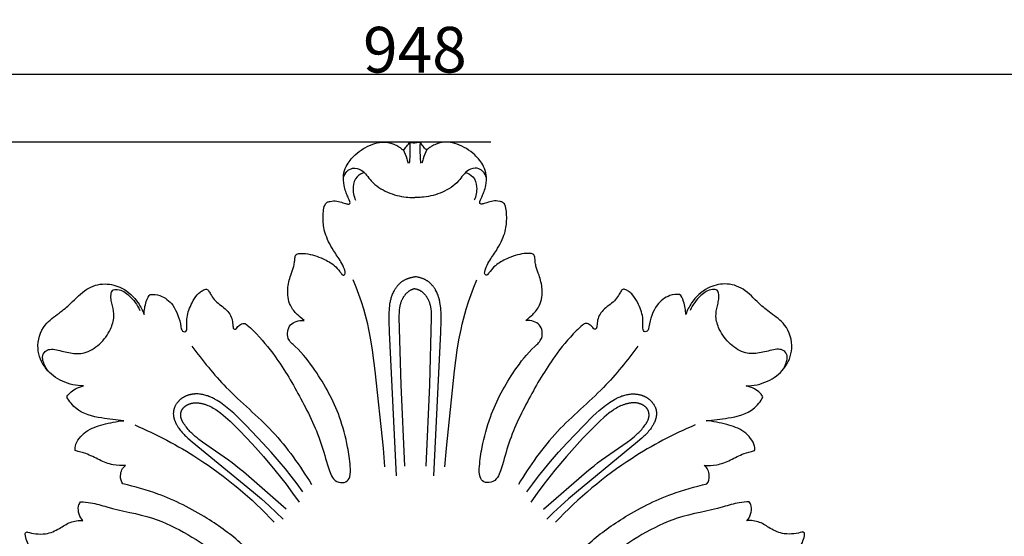
# Model space of a CAD drawing. Units: millimetres. Extents: x 0 to 1341, y 28 to 2451.
# Drawn here: x 577 to 792, y 870 to 983 of the extents above; entities that cross this region are included whole.
import ezdxf

# ---------------------------------------------------------------- set-up
doc = ezdxf.new("R2010")
doc.units = ezdxf.units.MM
doc.layers.add('Default', color=7, linetype='Continuous', true_color=0xffffff)
doc.styles.add('Arial', font='arial.ttf')
doc.dimstyles.new('Dimension Style 01', dxfattribs={"dimtxt": 10, "dimasz": 7, "dimexe": 0.5, "dimexo": 0.5, "dimgap": 0.25, "dimtad": 1, "dimtoh": 1, "dimdec": 0, "dimzin": 1, "dimdsep": 46, "dimtxsty": 'Arial', "dimcen": 0.5, "dimazin": 0, "dimtfac": 1, "dimtdec": 4, "dimtix": 1, "dimtmove": 1, "dimatfit": 3, "dimfxl": 1, "dimtolj": 1, "dimtzin": 1, "dimarcsym": 0})

# ---------------------------------------------------------------- blocks, each defined once
blk = doc.blocks.new('*D11')
at = {"layer": 'Default', "color": 0, "lineweight": -2, "transparency": 16777216}
for p, q in [((679.92, 956.21), (177.19, 956.21)), ((177.69, 949.21), (177.69, 747.98)), ((319.21, 740.98), (177.19, 740.98))]:
    blk.add_line(p, q, dxfattribs=at)
at = {"layer": 'Default', "color": 0, "transparency": 16777216}
for points in [[(176.52, 949.21), (178.85, 949.21), (177.69, 956.21)], [(176.52, 747.98), (178.85, 747.98), (177.69, 740.98)]]:
    blk.add_solid(points, dxfattribs=at)
at = {"layer": 'Defpoints', "color": 0, "transparency": 16777216}
for p in [(680.42, 956.21), (177.69, 740.98), (319.71, 740.98)]:
    blk.add_point(p, dxfattribs=at)
at = {"layer": 'Default', "color": 0, "transparency": 16777216, "insert": (172.33, 848.6), "char_height": 10, "attachment_point": 5, "rotation": 90, "style": 'Arial'}
blk.add_mtext('\\A1;215', dxfattribs=at)
blk = doc.blocks.new('*D12')
at = {"layer": 'Default', "color": 0, "lineweight": -2, "transparency": 16777216}
for p, q in [((189.51, 784.4), (189.51, 971.62)), ((196.51, 971.12), (1130.02, 971.12)), ((1137.02, 784.4), (1137.02, 971.62))]:
    blk.add_line(p, q, dxfattribs=at)
at = {"layer": 'Default', "color": 0, "transparency": 16777216}
for points in [[(196.51, 972.29), (196.51, 969.95), (189.51, 971.12)], [(1130.02, 972.29), (1130.02, 969.95), (1137.02, 971.12)]]:
    blk.add_solid(points, dxfattribs=at)
at = {"layer": 'Defpoints', "color": 0, "transparency": 16777216}
for p in [(1137.02, 971.12), (189.51, 783.9), (1137.02, 783.9)]:
    blk.add_point(p, dxfattribs=at)
at = {"layer": 'Default', "color": 0, "transparency": 16777216, "insert": (663.26, 976.47), "char_height": 10, "attachment_point": 5, "style": 'Arial'}
blk.add_mtext('\\A1;948', dxfattribs=at)
blk = doc.blocks.new('N-249_948_215')
at = {"layer": 'Default'}
for points in [[(656.68, 885.11), (656.37, 889.22), (654.58, 906.13), (653.97, 910.7), (653.6, 912.97), (653.17, 915.22), (652.92, 916.34), (652.65, 917.46), (652.36, 918.57), (652.04, 919.67), (651.53, 921.29), (650.96, 922.9), (650.36, 924.49), (649.71, 926.06)], [(659.22, 883.17), (657.66, 914.61), (657.59, 917.07), (657.6, 918.3), (657.62, 918.91), (657.66, 919.53), (657.7, 919.93), (657.74, 920.33), (657.79, 920.73), (657.86, 921.13), (657.9, 921.33), (657.94, 921.53), (657.99, 921.73), (658.04, 921.93), (658.09, 922.12), (658.15, 922.32), (658.21, 922.51), (658.28, 922.71), (658.37, 922.94), (658.47, 923.17), (658.58, 923.39), (658.69, 923.61), (658.81, 923.83), (658.87, 923.94), (658.94, 924.05), (659, 924.15), (659.07, 924.25), (659.14, 924.36), (659.22, 924.46), (659.29, 924.56), (659.37, 924.66), (659.44, 924.75), (659.52, 924.85), (659.6, 924.94), (659.69, 925.03), (659.77, 925.12), (659.86, 925.21), (659.95, 925.29), (660.04, 925.38), (660.13, 925.46), (660.22, 925.54), (660.32, 925.61), (660.42, 925.69), (660.52, 925.76), (660.62, 925.83), (660.72, 925.89), (660.81, 925.95), (660.92, 926.01), (661.02, 926.06), (661.12, 926.12), (661.23, 926.17), (661.33, 926.22), (661.44, 926.27), (661.55, 926.31), (661.66, 926.35), (661.77, 926.4), (661.88, 926.43), (661.99, 926.47), (662.1, 926.5), (662.22, 926.54), (662.33, 926.57), (662.49, 926.61), (662.65, 926.64), (662.81, 926.67), (662.97, 926.7), (663.13, 926.72), (663.26, 926.74)], [(667.39, 883.17), (668.95, 914.61), (669.02, 917.07), (669.01, 918.3), (668.99, 918.91), (668.95, 919.53), (668.91, 919.93), (668.87, 920.33), (668.82, 920.73), (668.75, 921.13), (668.71, 921.33), (668.67, 921.53), (668.62, 921.73), (668.57, 921.93), (668.52, 922.12), (668.46, 922.32), (668.39, 922.51), (668.33, 922.71), (668.23, 922.94), (668.14, 923.17), (668.03, 923.39), (667.92, 923.61), (667.8, 923.83), (667.74, 923.94), (667.67, 924.05), (667.6, 924.15), (667.54, 924.25), (667.47, 924.36), (667.39, 924.46), (667.32, 924.56), (667.24, 924.66), (667.17, 924.75), (667.09, 924.85), (667, 924.94), (666.92, 925.03), (666.84, 925.12), (666.75, 925.21), (666.66, 925.29), (666.57, 925.38), (666.48, 925.46), (666.38, 925.54), (666.29, 925.61), (666.19, 925.69), (666.09, 925.76), (665.99, 925.83), (665.89, 925.89), (665.79, 925.95), (665.69, 926.01), (665.59, 926.06), (665.49, 926.12), (665.38, 926.17), (665.28, 926.22), (665.17, 926.27), (665.06, 926.31), (664.95, 926.35), (664.84, 926.4), (664.73, 926.43), (664.62, 926.47), (664.51, 926.5), (664.39, 926.54), (664.28, 926.57), (664.12, 926.61), (663.96, 926.64), (663.8, 926.67), (663.64, 926.7), (663.48, 926.72), (663.31, 926.74), (663.26, 926.74)], [(669.85, 885.11), (670.16, 889.22), (671.95, 906.13), (672.55, 910.7), (672.92, 912.97), (673.36, 915.22), (673.61, 916.34), (673.88, 917.46), (674.17, 918.57), (674.48, 919.67), (675, 921.29), (675.56, 922.9), (676.17, 924.49), (676.82, 926.06)], [(663.26, 924.11), (663.23, 924.11), (663.14, 924.09), (663.04, 924.07), (662.95, 924.04), (662.85, 924.02), (662.8, 924), (662.76, 923.99), (662.66, 923.95), (662.57, 923.91), (662.47, 923.87), (662.38, 923.83), (662.29, 923.78), (662.2, 923.73), (662.11, 923.67), (662.02, 923.62), (661.94, 923.56), (661.85, 923.5), (661.77, 923.44), (661.69, 923.37), (661.61, 923.3), (661.53, 923.23), (661.45, 923.16), (661.38, 923.08), (661.31, 923.01), (661.23, 922.93), (661.16, 922.85), (661.1, 922.77), (661.03, 922.69), (660.96, 922.6), (660.9, 922.52), (660.84, 922.43), (660.78, 922.34), (660.72, 922.25), (660.67, 922.16), (660.61, 922.07), (660.56, 921.98), (660.51, 921.89), (660.46, 921.79), (660.4, 921.66), (660.34, 921.53), (660.28, 921.39), (660.23, 921.26), (660.18, 921.12), (660.13, 920.98), (660.09, 920.85), (660.05, 920.71), (660.02, 920.57), (659.98, 920.43), (659.95, 920.29), (659.93, 920.15), (659.9, 920), (659.88, 919.86), (659.84, 919.57), (659.81, 919.29), (659.79, 919), (659.78, 918.71), (659.77, 918.41), (659.76, 917.83), (660.18, 903.07), (660.99, 885.24)], [(663.26, 924.13), (663.28, 924.12), (663.38, 924.11), (663.47, 924.09), (663.57, 924.07), (663.66, 924.04), (663.76, 924.02), (663.8, 924), (663.85, 923.99), (663.95, 923.95), (664.04, 923.91), (664.14, 923.87), (664.23, 923.83), (664.32, 923.78), (664.41, 923.73), (664.5, 923.67), (664.59, 923.62), (664.67, 923.56), (664.76, 923.5), (664.84, 923.44), (664.92, 923.37), (665, 923.3), (665.08, 923.23), (665.15, 923.16), (665.23, 923.08), (665.3, 923.01), (665.37, 922.93), (665.45, 922.85), (665.51, 922.77), (665.58, 922.69), (665.65, 922.6), (665.71, 922.52), (665.77, 922.43), (665.83, 922.34), (665.89, 922.25), (665.94, 922.16), (666, 922.07), (666.05, 921.98), (666.1, 921.89), (666.15, 921.79), (666.21, 921.66), (666.27, 921.53), (666.33, 921.39), (666.38, 921.26), (666.43, 921.12), (666.47, 920.98), (666.52, 920.85), (666.56, 920.71), (666.59, 920.57), (666.62, 920.43), (666.65, 920.29), (666.68, 920.15), (666.71, 920), (666.73, 919.86), (666.77, 919.57), (666.8, 919.29), (666.82, 919), (666.83, 918.71), (666.84, 918.41), (666.85, 917.83), (666.43, 903.07), (665.62, 885.24)], [(638.72, 879.68), (637.47, 881.38), (636.19, 883.05), (634.88, 884.7), (633.53, 886.33), (631.78, 888.35), (629.97, 890.33), (626.27, 894.21), (624.27, 896.2), (623.58, 896.85), (622.88, 897.47), (622.16, 898.07), (621.79, 898.36), (621.42, 898.65), (621.04, 898.93), (620.65, 899.19), (620.28, 899.44), (619.91, 899.67), (619.52, 899.9), (619.33, 900), (619.13, 900.11), (618.93, 900.21), (618.73, 900.3), (618.53, 900.39), (618.33, 900.48), (618.12, 900.56), (617.91, 900.64), (617.7, 900.71), (617.49, 900.77), (617.25, 900.84), (617.02, 900.9), (616.78, 900.95), (616.54, 900.99), (616.3, 901.03), (616.05, 901.06), (615.81, 901.08), (615.69, 901.08), (615.57, 901.09), (615.44, 901.09), (615.32, 901.09), (615.2, 901.09), (615.08, 901.08), (614.96, 901.07), (614.84, 901.07), (614.72, 901.05), (614.6, 901.04), (614.48, 901.02), (614.36, 901), (614.24, 900.98), (614.12, 900.96), (614, 900.93), (613.88, 900.9), (613.77, 900.87), (613.65, 900.84), (613.56, 900.81), (613.47, 900.78), (613.38, 900.74), (613.29, 900.71), (613.21, 900.68), (613.12, 900.64), (613.04, 900.6), (612.95, 900.56), (612.87, 900.52), (612.78, 900.48), (612.7, 900.43), (612.62, 900.39), (612.54, 900.34), (612.46, 900.29), (612.38, 900.24), (612.3, 900.19), (612.22, 900.14), (612.14, 900.08), (612.07, 900.03), (611.99, 899.97), (611.92, 899.91), (611.85, 899.85), (611.78, 899.79), (611.71, 899.73), (611.64, 899.66), (611.57, 899.6), (611.51, 899.53), (611.44, 899.46), (611.38, 899.39), (611.32, 899.32), (611.26, 899.25), (611.2, 899.17), (611.12, 899.06), (611.04, 898.95), (610.96, 898.84), (610.89, 898.72), (610.82, 898.6), (610.76, 898.48), (610.7, 898.36), (610.64, 898.23), (610.59, 898.1), (610.54, 897.98), (610.52, 897.91), (610.5, 897.85), (610.48, 897.78), (610.46, 897.72), (610.45, 897.65), (610.43, 897.59), (610.42, 897.52), (610.4, 897.45), (610.39, 897.39), (610.38, 897.32), (610.37, 897.25), (610.36, 897.19), (610.35, 897.09), (610.35, 896.99), (610.34, 896.89), (610.34, 896.8), (610.34, 896.7), (610.35, 896.6), (610.36, 896.5), (610.37, 896.4), (610.38, 896.31), (610.39, 896.21), (610.41, 896.11), (610.43, 896.01), (610.45, 895.92), (610.47, 895.82), (610.5, 895.72), (610.52, 895.63), (610.55, 895.53), (610.58, 895.43), (610.62, 895.34), (610.65, 895.24), (610.72, 895.05), (610.8, 894.87), (610.89, 894.68), (610.98, 894.5), (611.08, 894.32), (611.18, 894.15), (611.26, 894.02), (611.34, 893.89), (611.42, 893.76), (611.51, 893.63), (611.69, 893.39), (611.87, 893.14), (612.07, 892.91), (612.26, 892.68), (612.47, 892.46), (612.68, 892.24), (612.89, 892.02), (613.11, 891.81), (613.55, 891.4), (614.47, 890.6), (627.9, 879.58), (629.63, 878.09), (631.33, 876.56), (632.87, 875.11), (634.39, 873.64)], [(687.81, 879.68), (689.06, 881.38), (690.34, 883.05), (691.65, 884.7), (692.99, 886.33), (694.75, 888.35), (696.55, 890.33), (700.26, 894.21), (702.26, 896.2), (702.95, 896.85), (703.65, 897.47), (704.37, 898.07), (704.74, 898.36), (705.11, 898.65), (705.49, 898.93), (705.88, 899.19), (706.24, 899.44), (706.62, 899.67), (707, 899.9), (707.2, 900), (707.39, 900.11), (707.59, 900.21), (707.79, 900.3), (708, 900.39), (708.2, 900.48), (708.41, 900.56), (708.62, 900.64), (708.83, 900.71), (709.04, 900.77), (709.27, 900.84), (709.51, 900.9), (709.75, 900.95), (709.99, 900.99), (710.23, 901.03), (710.47, 901.06), (710.72, 901.08), (710.84, 901.08), (710.96, 901.09), (711.08, 901.09), (711.2, 901.09), (711.33, 901.09), (711.45, 901.08), (711.57, 901.07), (711.69, 901.07), (711.81, 901.05), (711.93, 901.04), (712.05, 901.02), (712.17, 901), (712.29, 900.98), (712.41, 900.96), (712.53, 900.93), (712.64, 900.9), (712.76, 900.87), (712.88, 900.84), (712.97, 900.81), (713.06, 900.78), (713.14, 900.74), (713.23, 900.71), (713.32, 900.68), (713.41, 900.64), (713.49, 900.6), (713.58, 900.56), (713.66, 900.52), (713.74, 900.48), (713.83, 900.43), (713.91, 900.39), (713.99, 900.34), (714.07, 900.29), (714.15, 900.24), (714.23, 900.19), (714.31, 900.14), (714.38, 900.08), (714.46, 900.03), (714.53, 899.97), (714.61, 899.91), (714.68, 899.85), (714.75, 899.79), (714.82, 899.73), (714.89, 899.66), (714.95, 899.6), (715.02, 899.53), (715.08, 899.46), (715.15, 899.39), (715.21, 899.32), (715.27, 899.25), (715.33, 899.17), (715.41, 899.06), (715.49, 898.95), (715.57, 898.84), (715.64, 898.72), (715.71, 898.6), (715.77, 898.48), (715.83, 898.36), (715.89, 898.23), (715.94, 898.1), (715.98, 897.98), (716.01, 897.91), (716.03, 897.85), (716.05, 897.78), (716.06, 897.72), (716.08, 897.65), (716.1, 897.59), (716.11, 897.52), (716.12, 897.45), (716.14, 897.39), (716.15, 897.32), (716.16, 897.25), (716.16, 897.19), (716.17, 897.09), (716.18, 896.99), (716.18, 896.89), (716.18, 896.8), (716.18, 896.7), (716.18, 896.6), (716.17, 896.5), (716.16, 896.4), (716.15, 896.31), (716.14, 896.21), (716.12, 896.11), (716.1, 896.01), (716.08, 895.92), (716.06, 895.82), (716.03, 895.72), (716, 895.63), (715.97, 895.53), (715.94, 895.43), (715.91, 895.34), (715.88, 895.24), (715.8, 895.05), (715.72, 894.87), (715.64, 894.68), (715.54, 894.5), (715.45, 894.32), (715.35, 894.15), (715.27, 894.02), (715.19, 893.89), (715.1, 893.76), (715.02, 893.63), (714.84, 893.39), (714.65, 893.14), (714.46, 892.91), (714.26, 892.68), (714.06, 892.46), (713.85, 892.24), (713.64, 892.02), (713.42, 891.81), (712.97, 891.4), (712.06, 890.6), (698.63, 879.58), (696.9, 878.09), (695.2, 876.56), (693.65, 875.11), (692.14, 873.64)], [(635.08, 875.87), (625.69, 884), (624.86, 884.7), (624.02, 885.37), (623.24, 885.97), (622.45, 886.56), (616.76, 890.54), (615.94, 891.15), (615.54, 891.46), (615.15, 891.79), (614.77, 892.12), (614.4, 892.47), (614.19, 892.68), (613.98, 892.89), (613.78, 893.12), (613.58, 893.34), (613.39, 893.57), (613.2, 893.81), (613.01, 894.05), (612.83, 894.29), (612.71, 894.46), (612.59, 894.64), (612.48, 894.82), (612.42, 894.91), (612.37, 895.01), (612.32, 895.1), (612.28, 895.19), (612.23, 895.29), (612.19, 895.39), (612.15, 895.49), (612.12, 895.59), (612.1, 895.64), (612.08, 895.69), (612.07, 895.74), (612.06, 895.79), (612.04, 895.84), (612.03, 895.9), (612.02, 895.95), (612.01, 896.01), (612, 896.06), (611.99, 896.12), (611.99, 896.17), (611.98, 896.23), (611.98, 896.29), (611.97, 896.34), (611.97, 896.4), (611.97, 896.45), (611.97, 896.51), (611.97, 896.57), (611.97, 896.62), (611.98, 896.68), (611.98, 896.73), (611.99, 896.79), (611.99, 896.85), (612, 896.9), (612.01, 896.96), (612.02, 897.01), (612.04, 897.07), (612.05, 897.12), (612.06, 897.17), (612.08, 897.23), (612.1, 897.28), (612.11, 897.33), (612.13, 897.38), (612.15, 897.43), (612.18, 897.48), (612.2, 897.53), (612.23, 897.59), (612.26, 897.65), (612.3, 897.71), (612.34, 897.77), (612.37, 897.83), (612.41, 897.88), (612.46, 897.93), (612.5, 897.99), (612.54, 898.04), (612.59, 898.09), (612.64, 898.14), (612.69, 898.19), (612.74, 898.24), (612.79, 898.28), (612.85, 898.33), (612.9, 898.37), (612.96, 898.41), (613.01, 898.46), (613.07, 898.5), (613.13, 898.54), (613.19, 898.57), (613.25, 898.61), (613.31, 898.65), (613.38, 898.68), (613.44, 898.71), (613.5, 898.75), (613.57, 898.78), (613.63, 898.81), (613.7, 898.83), (613.76, 898.86), (613.83, 898.89), (613.89, 898.91), (613.96, 898.93), (614.03, 898.96), (614.1, 898.98), (614.18, 899), (614.25, 899.02), (614.32, 899.04), (614.39, 899.05), (614.46, 899.07), (614.53, 899.08), (614.6, 899.09), (614.75, 899.11), (614.89, 899.13), (615.04, 899.14), (615.18, 899.15), (615.33, 899.15), (615.47, 899.15), (615.62, 899.14), (615.77, 899.13), (615.91, 899.12), (616.06, 899.1), (616.2, 899.08), (616.35, 899.05), (616.5, 899.02), (616.64, 898.99), (616.79, 898.96), (616.93, 898.92), (617.08, 898.87), (617.22, 898.83), (617.36, 898.78), (617.5, 898.73), (617.64, 898.68), (617.92, 898.57), (618.2, 898.45), (618.47, 898.32), (618.78, 898.17), (619.08, 898), (619.37, 897.83), (619.66, 897.65), (619.94, 897.46), (620.22, 897.27), (620.49, 897.07), (620.76, 896.87), (621.28, 896.44), (621.79, 896.01), (622.77, 895.1), (624.68, 893.25), (626.52, 891.35), (628.33, 889.39), (630.08, 887.4), (632.61, 884.39), (635.04, 881.3), (636.48, 879.36), (637.88, 877.39)], [(691.44, 875.87), (700.84, 884), (701.67, 884.7), (702.51, 885.37), (703.29, 885.97), (704.08, 886.56), (709.77, 890.54), (710.59, 891.15), (710.98, 891.46), (711.37, 891.79), (711.75, 892.12), (712.12, 892.47), (712.34, 892.68), (712.54, 892.89), (712.75, 893.12), (712.95, 893.34), (713.14, 893.57), (713.33, 893.81), (713.51, 894.05), (713.69, 894.29), (713.82, 894.46), (713.94, 894.64), (714.05, 894.82), (714.1, 894.91), (714.15, 895.01), (714.2, 895.1), (714.25, 895.19), (714.29, 895.29), (714.34, 895.39), (714.37, 895.49), (714.41, 895.59), (714.43, 895.64), (714.44, 895.69), (714.46, 895.74), (714.47, 895.79), (714.48, 895.84), (714.5, 895.9), (714.51, 895.95), (714.52, 896.01), (714.53, 896.06), (714.53, 896.12), (714.54, 896.17), (714.55, 896.23), (714.55, 896.29), (714.55, 896.34), (714.56, 896.4), (714.56, 896.45), (714.56, 896.51), (714.56, 896.57), (714.55, 896.62), (714.55, 896.68), (714.54, 896.73), (714.54, 896.79), (714.53, 896.85), (714.52, 896.9), (714.51, 896.96), (714.5, 897.01), (714.49, 897.07), (714.48, 897.12), (714.46, 897.17), (714.45, 897.23), (714.43, 897.28), (714.41, 897.33), (714.39, 897.38), (714.37, 897.43), (714.35, 897.48), (714.33, 897.53), (714.3, 897.59), (714.26, 897.65), (714.23, 897.71), (714.19, 897.77), (714.15, 897.83), (714.11, 897.88), (714.07, 897.93), (714.03, 897.99), (713.98, 898.04), (713.94, 898.09), (713.89, 898.14), (713.84, 898.19), (713.79, 898.24), (713.73, 898.28), (713.68, 898.33), (713.63, 898.37), (713.57, 898.41), (713.51, 898.46), (713.45, 898.5), (713.4, 898.54), (713.34, 898.57), (713.27, 898.61), (713.21, 898.65), (713.15, 898.68), (713.09, 898.71), (713.02, 898.75), (712.96, 898.78), (712.9, 898.81), (712.83, 898.83), (712.76, 898.86), (712.7, 898.89), (712.63, 898.91), (712.56, 898.93), (712.49, 898.96), (712.42, 898.98), (712.35, 899), (712.28, 899.02), (712.21, 899.04), (712.14, 899.05), (712.07, 899.07), (712, 899.08), (711.92, 899.09), (711.78, 899.11), (711.64, 899.13), (711.49, 899.14), (711.35, 899.15), (711.2, 899.15), (711.05, 899.15), (710.91, 899.14), (710.76, 899.13), (710.61, 899.12), (710.47, 899.1), (710.32, 899.08), (710.18, 899.05), (710.03, 899.02), (709.88, 898.99), (709.74, 898.96), (709.6, 898.92), (709.45, 898.87), (709.31, 898.83), (709.17, 898.78), (709.02, 898.73), (708.88, 898.68), (708.6, 898.57), (708.33, 898.45), (708.06, 898.32), (707.75, 898.17), (707.45, 898), (707.16, 897.83), (706.87, 897.65), (706.59, 897.46), (706.31, 897.27), (706.04, 897.07), (705.77, 896.87), (705.25, 896.44), (704.74, 896.01), (703.75, 895.1), (701.85, 893.25), (700, 891.35), (698.2, 889.39), (696.44, 887.4), (693.91, 884.39), (691.48, 881.3), (690.04, 879.36), (688.65, 877.39)]]:
    blk.add_lwpolyline(points, dxfattribs=at)
for points, knots in [([(649, 943.21), (648.78, 943.76), (648.53, 944.44), (648.03, 945.47), (647.65, 947.02), (647.47, 948.97), (648.25, 951.32), (650.37, 953.88), (653.17, 955.64), (656.2, 956.37), (658.24, 956.07), (659.56, 955.32), (660.31, 954.86), (660.8, 954.38), (661.58, 955.48), (662.2, 956.36), (662.64, 956.08), (663.26, 956.05)], [2309.539379, 2309.539379, 2309.539379, 2309.539379, 2310.541688, 2311.6358, 2312.999188, 2315.285725, 2317.282385, 2320.486089, 2325.019423, 2327.01354, 2329.684759, 2330.849349, 2331.645123, 2332.205015, 2332.850094, 2333.69372, 2334.77523, 2334.77523, 2334.77523, 2334.77523]), ([(662.13, 956.1), (662.18, 955.16), (662.18, 953.66), (662.07, 952.15), (662.01, 951.59)], [0, 0, 0, 0, 2.811675, 4.512388, 4.512388, 4.512388, 4.512388]), ([(677.52, 943.21), (677.74, 943.76), (677.99, 944.44), (678.49, 945.47), (678.88, 947.02), (679.05, 948.97), (678.27, 951.32), (676.16, 953.88), (673.36, 955.64), (670.33, 956.37), (668.29, 956.07), (666.97, 955.32), (666.22, 954.86), (665.72, 954.38), (664.95, 955.48), (664.33, 956.36), (663.89, 956.08), (663.26, 956.05)], [2309.539379, 2309.539379, 2309.539379, 2309.539379, 2310.541688, 2311.6358, 2312.999188, 2315.285725, 2317.282385, 2320.486089, 2325.019423, 2327.01354, 2329.684759, 2330.849349, 2331.645123, 2332.205015, 2332.850094, 2333.69372, 2334.77523, 2334.77523, 2334.77523, 2334.77523]), ([(664.39, 956.1), (664.35, 955.16), (664.35, 953.66), (664.46, 952.15), (664.52, 951.59)], [0, 0, 0, 0, 2.811675, 4.512388, 4.512388, 4.512388, 4.512388]), ([(660.68, 954.59), (661, 953.93), (661.39, 952.94), (661.67, 951.91), (661.75, 951.59)], [0, 0, 0, 0, 2.203749, 3.181838, 3.181838, 3.181838, 3.181838]), ([(665.85, 954.59), (665.53, 953.93), (665.14, 952.94), (664.86, 951.91), (664.78, 951.59)], [0, 0, 0, 0, 2.203749, 3.181838, 3.181838, 3.181838, 3.181838]), ([(647.59, 948.42), (647.73, 948.94), (648.22, 949.87), (649.74, 950.77), (652.12, 950.13), (653.71, 947.22), (657.18, 945.12), (660.44, 944.17), (662.5, 944.12), (663.14, 944.12), (663.26, 944.12)], [0, 0, 0, 0, 1.610592, 3.021545, 4.963227, 8.208776, 12.495871, 16.745141, 18.275405, 18.651668, 18.651668, 18.651668, 18.651668]), ([(652.2, 949.55), (651.6, 949.39), (650.23, 948.71), (649.52, 946.2), (649.86, 944.4), (650.28, 943.5)], [0, 0, 0, 0, 1.861952, 4.233744, 7.190155, 7.190155, 7.190155, 7.190155]), ([(678.94, 948.42), (678.8, 948.94), (678.3, 949.87), (676.79, 950.77), (674.4, 950.13), (672.81, 947.22), (669.35, 945.12), (666.08, 944.17), (664.02, 944.12), (663.39, 944.12), (663.26, 944.12)], [0, 0, 0, 0, 1.610592, 3.021545, 4.963227, 8.208776, 12.495871, 16.745141, 18.275405, 18.651668, 18.651668, 18.651668, 18.651668]), ([(674.32, 949.55), (674.92, 949.39), (676.3, 948.71), (677, 946.2), (676.67, 944.4), (676.25, 943.5)], [0, 0, 0, 0, 1.861952, 4.233744, 7.190155, 7.190155, 7.190155, 7.190155]), ([(643.51, 942.36), (643.54, 942.48), (643.66, 942.76), (644.08, 943.11), (644.96, 943.34), (646.15, 943.4), (647.29, 943.01), (647.98, 942.83), (648.39, 942.69), (648.81, 942.65), (649.11, 942.8), (649.06, 943.06), (649, 943.21)], [2302.92317, 2302.92317, 2302.92317, 2302.92317, 2303.280381, 2303.821327, 2304.488275, 2305.966931, 2307.334828, 2308.025233, 2308.369612, 2308.672006, 2309.031418, 2309.539379, 2309.539379, 2309.539379, 2309.539379]), ([(683.02, 942.36), (682.99, 942.48), (682.87, 942.76), (682.45, 943.11), (681.57, 943.34), (680.38, 943.4), (679.24, 943.01), (678.54, 942.83), (678.13, 942.69), (677.71, 942.65), (677.41, 942.8), (677.46, 943.06), (677.52, 943.21)], [2302.92317, 2302.92317, 2302.92317, 2302.92317, 2303.280381, 2303.821327, 2304.488275, 2305.966931, 2307.334828, 2308.025233, 2308.369612, 2308.672006, 2309.031418, 2309.539379, 2309.539379, 2309.539379, 2309.539379]), ([(647.82, 928.44), (647.58, 928.99), (646.92, 930.4), (645.15, 932.72), (643.68, 935.75), (643.12, 938.25), (643.14, 940.5), (643.35, 942.08), (643.51, 942.36)], [2287.63412, 2287.63412, 2287.63412, 2287.63412, 2289.403539, 2292.308108, 2296.322928, 2298.110671, 2301.295981, 2302.92317, 2302.92317, 2302.92317, 2302.92317]), ([(678.71, 928.44), (678.94, 928.99), (679.61, 930.4), (681.38, 932.72), (682.85, 935.75), (683.4, 938.25), (683.39, 940.5), (683.18, 942.08), (683.02, 942.36)], [2287.63412, 2287.63412, 2287.63412, 2287.63412, 2289.403539, 2292.308108, 2296.322928, 2298.110671, 2301.295981, 2302.92317, 2302.92317, 2302.92317, 2302.92317]), ([(638.99, 917.17), (638.35, 917.74), (637.36, 918.49), (635.55, 920.74), (635.21, 924.12), (635.91, 926.75), (636.67, 928.67), (636.89, 929.76), (636.94, 930.64), (637.03, 931.32), (637.37, 931.8), (637.85, 931.83), (638.05, 931.85)], [2259.565797, 2259.565797, 2259.565797, 2259.565797, 2261.286577, 2263.424772, 2266.504571, 2269.567234, 2271.455779, 2272.693777, 2273.631009, 2274.120618, 2274.692531, 2275.31449, 2275.31449, 2275.31449, 2275.31449]), ([(638.05, 931.85), (638.48, 931.85), (640.24, 931.83), (642.91, 930.9), (645.39, 929.54), (646.62, 928.18), (647.13, 927.5), (647.29, 927.28)], [2275.31449, 2275.31449, 2275.31449, 2275.31449, 2276.584428, 2280.593131, 2283.567827, 2285.28565, 2286.109486, 2286.109486, 2286.109486, 2286.109486]), ([(688.47, 931.85), (688.05, 931.85), (686.29, 931.83), (683.61, 930.9), (681.14, 929.54), (679.91, 928.18), (679.39, 927.5), (679.24, 927.28)], [2275.31449, 2275.31449, 2275.31449, 2275.31449, 2276.584428, 2280.593131, 2283.567827, 2285.28565, 2286.109486, 2286.109486, 2286.109486, 2286.109486]), ([(687.53, 917.17), (688.18, 917.74), (689.17, 918.49), (690.98, 920.74), (691.32, 924.12), (690.62, 926.75), (689.86, 928.67), (689.63, 929.76), (689.59, 930.64), (689.49, 931.32), (689.16, 931.8), (688.68, 931.83), (688.47, 931.85)], [2259.565797, 2259.565797, 2259.565797, 2259.565797, 2261.286577, 2263.424772, 2266.504571, 2269.567234, 2271.455779, 2272.693777, 2273.631009, 2274.120618, 2274.692531, 2275.31449, 2275.31449, 2275.31449, 2275.31449]), ([(647.29, 927.28), (647.33, 927.23), (647.43, 927.15), (647.66, 927.1), (648.03, 927.29), (647.99, 927.93), (647.88, 928.28), (647.82, 928.44)], [2286.109486, 2286.109486, 2286.109486, 2286.109486, 2286.286164, 2286.499907, 2286.70337, 2287.112953, 2287.63412, 2287.63412, 2287.63412, 2287.63412]), ([(679.24, 927.28), (679.2, 927.23), (679.1, 927.15), (678.87, 927.1), (678.5, 927.29), (678.54, 927.93), (678.65, 928.28), (678.71, 928.44)], [2286.109486, 2286.109486, 2286.109486, 2286.109486, 2286.286164, 2286.499907, 2286.70337, 2287.112953, 2287.63412, 2287.63412, 2287.63412, 2287.63412]), ([(590.69, 902.83), (589.1, 902.86), (585.94, 903.55), (582.1, 906.4), (580.06, 911.15), (581.64, 916.25), (585.15, 918.61), (588.29, 921.14), (590.99, 924.27), (595.17, 925.56), (599.57, 924.4), (602.46, 921.64), (603.61, 919.39), (603.93, 918.51)], [-61.654223, -61.654223, -61.654223, -61.654223, -56.88823, -52.300033, -47.604264, -42.335245, -38.322745, -35.08018, -30.353694, -26.130827, -22.402699, -17.694169, -14.892685, -14.892685, -14.892685, -14.892685]), ([(583.02, 905.98), (582.47, 906.62), (581.94, 907.69), (581.58, 909.27), (582.08, 910.46), (583.38, 910.99), (585.31, 910.68), (587.71, 909.96), (591.17, 909.82), (594.37, 911.92), (596.58, 914.8), (597.5, 917.88), (597.11, 920.01), (596.69, 921.6), (596.63, 922.72), (596.91, 924), (598.83, 924.03), (601, 922.51), (602.46, 920.63), (602.97, 919.39)], [0, 0, 0, 0, 2.511614, 3.460164, 4.807044, 5.95444, 7.387908, 10.568875, 13.552672, 17.388552, 21.459017, 24.317259, 26.700469, 27.863173, 29.2026, 30.19714, 31.217062, 34.09284, 38.088647, 38.088647, 38.088647, 38.088647]), ([(613.3, 916.71), (613.29, 917.03), (613.32, 918.46), (614.24, 920.84), (615.4, 922.67), (616.19, 923.45), (616.91, 923.83), (617.4, 924.02), (617.78, 924.01), (617.96, 923.85), (618.03, 923.75)], [2152.509542, 2152.509542, 2152.509542, 2152.509542, 2153.7103, 2156.812035, 2158.96774, 2160.11279, 2160.962018, 2161.393391, 2161.6706, 2162.055729, 2162.055729, 2162.055729, 2162.055729]), ([(618.03, 923.75), (618.18, 923.48), (618.56, 922.84), (619.29, 921.67), (620.47, 920.69), (621.75, 919.76), (622.75, 918.65), (623.26, 917.37), (623.37, 916.25), (623.45, 915.74), (623.46, 915.59)], [2162.055729, 2162.055729, 2162.055729, 2162.055729, 2162.965512, 2164.311072, 2165.911624, 2167.475837, 2169.073764, 2170.461433, 2171.571228, 2172.012839, 2172.012839, 2172.012839, 2172.012839]), ([(708.5, 923.75), (708.35, 923.48), (707.97, 922.84), (707.24, 921.67), (706.05, 920.69), (704.77, 919.76), (703.78, 918.65), (703.26, 917.37), (703.16, 916.25), (703.08, 915.74), (703.06, 915.59)], [2162.055729, 2162.055729, 2162.055729, 2162.055729, 2162.965512, 2164.311072, 2165.911624, 2167.475837, 2169.073764, 2170.461433, 2171.571228, 2172.012839, 2172.012839, 2172.012839, 2172.012839]), ([(713.23, 916.71), (713.23, 917.03), (713.2, 918.46), (712.28, 920.84), (711.13, 922.67), (710.34, 923.45), (709.62, 923.83), (709.13, 924.02), (708.75, 924.01), (708.57, 923.85), (708.5, 923.75)], [2152.509542, 2152.509542, 2152.509542, 2152.509542, 2153.7103, 2156.812035, 2158.96774, 2160.11279, 2160.962018, 2161.393391, 2161.6706, 2162.055729, 2162.055729, 2162.055729, 2162.055729]), ([(735.83, 902.83), (737.42, 902.86), (740.59, 903.55), (744.43, 906.4), (746.46, 911.15), (744.89, 916.25), (741.38, 918.61), (738.23, 921.14), (735.54, 924.27), (731.35, 925.56), (726.95, 924.4), (724.07, 921.64), (722.92, 919.39), (722.6, 918.51)], [-61.654223, -61.654223, -61.654223, -61.654223, -56.88823, -52.300033, -47.604264, -42.335245, -38.322745, -35.08018, -30.353694, -26.130827, -22.402699, -17.694169, -14.892685, -14.892685, -14.892685, -14.892685]), ([(743.51, 905.98), (744.05, 906.62), (744.58, 907.69), (744.94, 909.27), (744.45, 910.46), (743.15, 910.99), (741.22, 910.68), (738.81, 909.96), (735.35, 909.82), (732.15, 911.92), (729.94, 914.8), (729.02, 917.88), (729.41, 920.01), (729.84, 921.6), (729.89, 922.72), (729.61, 924), (727.7, 924.03), (725.52, 922.51), (724.07, 920.63), (723.56, 919.39)], [0, 0, 0, 0, 2.511614, 3.460164, 4.807044, 5.95444, 7.387908, 10.568875, 13.552672, 17.388552, 21.459017, 24.317259, 26.700469, 27.863173, 29.2026, 30.19714, 31.217062, 34.09284, 38.088647, 38.088647, 38.088647, 38.088647]), ([(603.93, 918.51), (603.95, 919.42), (604.21, 920.98), (604.93, 922.74), (605.28, 922.83)], [-14.892685, -14.892685, -14.892685, -14.892685, -12.16054, -10.310909, -10.310909, -10.310909, -10.310909]), ([(605.28, 922.83), (605.95, 922.98), (607.95, 922.66), (610.72, 920.54), (611.71, 917.49), (612, 915.79)], [-10.310909, -10.310909, -10.310909, -10.310909, -8.162941, -4.622268, 0, 0, 0, 0]), ([(721.24, 922.83), (720.57, 922.98), (718.57, 922.66), (715.8, 920.54), (714.82, 917.49), (714.52, 915.79)], [-10.310909, -10.310909, -10.310909, -10.310909, -8.162941, -4.622268, 0, 0, 0, 0]), ([(722.6, 918.51), (722.58, 919.42), (722.32, 920.98), (721.6, 922.74), (721.24, 922.83)], [-14.892685, -14.892685, -14.892685, -14.892685, -12.16054, -10.310909, -10.310909, -10.310909, -10.310909]), ([(626.53, 916.18), (627.02, 915.76), (629.3, 913.62), (633.49, 908.44), (638.48, 899.98), (642.6, 891.53), (644.02, 885.54), (645.11, 882.68), (646.37, 881.56), (648.3, 881.68), (649.25, 883.15), (649.12, 885.85), (648.45, 890.32), (646.53, 897.66), (642.44, 905.08), (638.3, 910.45), (635.37, 912.93), (635.29, 914.9), (636.05, 916.67), (637.73, 917.24), (638.99, 917.17)], [2175.820724, 2175.820724, 2175.820724, 2175.820724, 2177.682493, 2185.077178, 2195.971201, 2207.293437, 2212.943768, 2214.509834, 2216.323974, 2217.859814, 2219.363147, 2221.861056, 2226.021917, 2232.857863, 2244.517732, 2251.215294, 2253.487202, 2255.062234, 2256.691511, 2259.565797, 2259.565797, 2259.565797, 2259.565797]), ([(700, 916.18), (699.51, 915.76), (697.22, 913.62), (693.04, 908.44), (688.05, 899.98), (683.93, 891.53), (682.51, 885.54), (681.42, 882.68), (680.15, 881.56), (678.22, 881.68), (677.28, 883.15), (677.4, 885.85), (678.08, 890.32), (680, 897.66), (684.09, 905.08), (688.23, 910.45), (691.16, 912.93), (691.24, 914.9), (690.48, 916.67), (688.8, 917.24), (687.53, 917.17)], [2175.820724, 2175.820724, 2175.820724, 2175.820724, 2177.682493, 2185.077178, 2195.971201, 2207.293437, 2212.943768, 2214.509834, 2216.323974, 2217.859814, 2219.363147, 2221.861056, 2226.021917, 2232.857863, 2244.517732, 2251.215294, 2253.487202, 2255.062234, 2256.691511, 2259.565797, 2259.565797, 2259.565797, 2259.565797]), ([(612, 915.79), (612.11, 915.13), (612.42, 914.66), (613.35, 914.63), (613.31, 916.06), (613.3, 916.45), (613.3, 916.71)], [2150.049644, 2150.049644, 2150.049644, 2150.049644, 2150.526612, 2151.353848, 2151.988924, 2152.509542, 2152.509542, 2152.509542, 2152.509542]), ([(623.46, 915.59), (623.47, 915.52), (623.52, 915.36), (623.73, 915.24), (624.01, 915.24), (624.12, 915.37), (624.15, 915.43)], [2172.012839, 2172.012839, 2172.012839, 2172.012839, 2172.2214513, 2172.4789038, 2172.788778, 2172.9686159, 2172.9686159, 2172.9686159, 2172.9686159]), ([(624.15, 915.43), (624.25, 915.58), (624.58, 915.97), (625.13, 916.37), (625.75, 916.59), (626.18, 916.43), (626.42, 916.28), (626.53, 916.18)], [2172.968616, 2172.968616, 2172.968616, 2172.968616, 2173.512351, 2174.47832, 2174.992773, 2175.388409, 2175.820724, 2175.820724, 2175.820724, 2175.820724]), ([(702.37, 915.43), (702.27, 915.58), (701.95, 915.97), (701.4, 916.37), (700.78, 916.59), (700.34, 916.43), (700.11, 916.28), (700, 916.18)], [2172.968616, 2172.968616, 2172.968616, 2172.968616, 2173.512351, 2174.47832, 2174.992773, 2175.388409, 2175.820724, 2175.820724, 2175.820724, 2175.820724]), ([(703.06, 915.59), (703.06, 915.52), (703.01, 915.36), (702.8, 915.24), (702.52, 915.24), (702.4, 915.37), (702.37, 915.43)], [2172.012839, 2172.012839, 2172.012839, 2172.012839, 2172.2214513, 2172.4789038, 2172.788778, 2172.9686159, 2172.9686159, 2172.9686159, 2172.9686159]), ([(714.52, 915.79), (714.42, 915.13), (714.11, 914.66), (713.18, 914.63), (713.22, 916.06), (713.22, 916.45), (713.23, 916.71)], [2150.049644, 2150.049644, 2150.049644, 2150.049644, 2150.526612, 2151.353848, 2151.988924, 2152.509542, 2152.509542, 2152.509542, 2152.509542]), ([(614.41, 911.55), (616.76, 908.42), (622.1, 901.66), (632.62, 893.23), (638.09, 885.36), (640.61, 881.27)], [0, 0, 0, 0, 11.733034, 25.697451, 40.119413, 40.119413, 40.119413, 40.119413]), ([(712.12, 911.55), (709.77, 908.42), (704.43, 901.66), (693.91, 893.23), (688.44, 885.36), (685.92, 881.27)], [0, 0, 0, 0, 11.733034, 25.697451, 40.119413, 40.119413, 40.119413, 40.119413]), ([(587.04, 900.44), (587.12, 900.86), (588.62, 902.31), (590.1, 902.69), (590.69, 902.83)], [-66.086249, -66.086249, -66.086249, -66.086249, -63.475053, -61.654223, -61.654223, -61.654223, -61.654223]), ([(739.49, 900.44), (739.41, 900.86), (737.9, 902.31), (736.42, 902.69), (735.83, 902.83)], [-66.086249, -66.086249, -66.086249, -66.086249, -63.475053, -61.654223, -61.654223, -61.654223, -61.654223]), ([(599.47, 895.23), (597.85, 895.34), (594.4, 895.83), (589.43, 896.77), (587.15, 900.01), (587.04, 900.44)], [-80.082484, -80.082484, -80.082484, -80.082484, -75.19766, -69.33342, -66.086249, -66.086249, -66.086249, -66.086249]), ([(727.05, 895.23), (728.68, 895.34), (732.13, 895.83), (737.1, 896.77), (739.37, 900.01), (739.49, 900.44)], [-80.082484, -80.082484, -80.082484, -80.082484, -75.19766, -69.33342, -66.086249, -66.086249, -66.086249, -66.086249]), ([(588.86, 888.68), (588.78, 889), (588.9, 890.52), (591.13, 893.24), (595.07, 894.5), (597.95, 895.09), (599.47, 895.23)], [-93.663107, -93.663107, -93.663107, -93.663107, -92.661719, -88.766056, -84.665792, -80.082484, -80.082484, -80.082484, -80.082484]), ([(737.67, 888.68), (737.75, 889), (737.63, 890.52), (735.4, 893.24), (731.46, 894.5), (728.58, 895.09), (727.05, 895.23)], [-93.663107, -93.663107, -93.663107, -93.663107, -92.661719, -88.766056, -84.665792, -80.082484, -80.082484, -80.082484, -80.082484]), ([(601.88, 894.3), (606.67, 892.26), (617.77, 886.41), (627.45, 878.3), (632.45, 873.01)], [0, 0, 0, 0, 15.613822, 37.418307, 37.418307, 37.418307, 37.418307]), ([(724.65, 894.3), (719.85, 892.26), (708.75, 886.41), (699.08, 878.3), (694.08, 873.01)], [0, 0, 0, 0, 15.613822, 37.418307, 37.418307, 37.418307, 37.418307]), ([(599.89, 885.39), (599, 885.42), (596.96, 885.38), (594.07, 886.65), (591.6, 887.97), (589.77, 888.42), (588.86, 888.68)], [-105.034718, -105.034718, -105.034718, -105.034718, -102.30074, -99.129356, -95.782249, -93.663107, -93.663107, -93.663107, -93.663107]), ([(726.63, 885.39), (727.53, 885.42), (729.57, 885.38), (732.46, 886.65), (734.93, 887.97), (736.76, 888.42), (737.67, 888.68)], [-105.034718, -105.034718, -105.034718, -105.034718, -102.30074, -99.129356, -95.782249, -93.663107, -93.663107, -93.663107, -93.663107]), ([(599.29, 881.4), (598.89, 881.79), (598.65, 883.11), (599.03, 884.57), (599.49, 885.12), (599.89, 885.39)], [-109.631322, -109.631322, -109.631322, -109.631322, -107.867698, -106.426951, -105.034718, -105.034718, -105.034718, -105.034718]), ([(727.24, 881.4), (727.63, 881.79), (727.88, 883.11), (727.5, 884.57), (727.04, 885.12), (726.63, 885.39)], [-109.631322, -109.631322, -109.631322, -109.631322, -107.867698, -106.426951, -105.034718, -105.034718, -105.034718, -105.034718]), ([(590.01, 877.45), (590.75, 877.44), (592.72, 877.31), (597.87, 875.62), (608.21, 874.07), (617.2, 868.08), (623.11, 863.86), (626.09, 860.59), (629.14, 862.21), (627.92, 865.65), (624.34, 869.32), (617.13, 874.55), (608.35, 878.98), (601.92, 880.81), (599.29, 881.4)], [-189.759147, -189.759147, -189.759147, -189.759147, -187.538493, -183.899011, -173.574589, -156.475865, -152.751201, -149.148179, -146.573138, -143.543078, -139.087243, -129.596825, -117.590852, -109.631322, -109.631322, -109.631322, -109.631322]), ([(736.52, 877.45), (735.77, 877.44), (733.81, 877.31), (728.66, 875.62), (718.32, 874.07), (709.32, 868.08), (703.41, 863.86), (700.44, 860.59), (697.38, 862.21), (698.6, 865.65), (702.19, 869.32), (709.4, 874.55), (718.18, 878.98), (724.6, 880.81), (727.24, 881.4)], [-189.759147, -189.759147, -189.759147, -189.759147, -187.538493, -183.899011, -173.574589, -156.475865, -152.751201, -149.148179, -146.573138, -143.543078, -139.087243, -129.596825, -117.590852, -109.631322, -109.631322, -109.631322, -109.631322]), ([(590.53, 873.33), (589.85, 874.1), (589.17, 875.69), (589.82, 877.27), (590.01, 877.45)], [-194.139886, -194.139886, -194.139886, -194.139886, -190.818626, -189.759147, -189.759147, -189.759147, -189.759147]), ([(735.99, 873.33), (736.67, 874.1), (737.35, 875.69), (736.71, 877.27), (736.52, 877.45)], [-194.139886, -194.139886, -194.139886, -194.139886, -190.818626, -189.759147, -189.759147, -189.759147, -189.759147]), ([(578.46, 870.82), (579.39, 870.57), (582.07, 870.06), (585.32, 871.47), (587.66, 873.2), (589.67, 873.42), (590.53, 873.33)], [-207.415493, -207.415493, -207.415493, -207.415493, -203.032767, -199.718794, -196.990114, -194.139886, -194.139886, -194.139886, -194.139886]), ([(748.06, 870.82), (747.13, 870.57), (744.46, 870.06), (741.21, 871.47), (738.87, 873.2), (736.86, 873.42), (735.99, 873.33)], [-207.415493, -207.415493, -207.415493, -207.415493, -203.032767, -199.718794, -196.990114, -194.139886, -194.139886, -194.139886, -194.139886]), ([(577.9, 870.35), (577.89, 870.41), (577.9, 870.57), (578, 870.8), (578.25, 870.89), (578.4, 870.85), (578.46, 870.82)], [0, 0, 0, 0, 0.1743783, 0.4622008, 0.6889343, 0.9049513, 0.9049513, 0.9049513, 0.9049513]), ([(585.52, 862.37), (582.87, 863.24), (579.31, 865.88), (577.99, 869.5), (577.9, 870.35)], [-219.181814, -219.181814, -219.181814, -219.181814, -210.826534, -207.415493, -207.415493, -207.415493, -207.415493]), ([(741, 862.37), (743.65, 863.24), (747.22, 865.88), (748.53, 869.5), (748.63, 870.35)], [-219.181814, -219.181814, -219.181814, -219.181814, -210.826534, -207.415493, -207.415493, -207.415493, -207.415493]), ([(748.63, 870.35), (748.64, 870.41), (748.63, 870.57), (748.53, 870.8), (748.28, 870.89), (748.13, 870.85), (748.06, 870.82)], [0, 0, 0, 0, 0.1743783, 0.4622008, 0.6889343, 0.9049513, 0.9049513, 0.9049513, 0.9049513])]:
    blk.add_open_spline(points, degree=3, knots=knots, dxfattribs=at)

msp = doc.modelspace()

# ---------------------------------------------------------------- block references
msp.add_blockref('N-249_948_215', (0, 0))

# ---------------------------------------------------------------- dimensions: what is measured, and where the dimension line sits
at = {"layer": 'Default'}
dim = msp.add_linear_dim(base=(1137.02, 971.12), p1=(189.51, 783.9), p2=(1137.02, 783.9), dimstyle='Dimension Style 01', dxfattribs=at)
dim.commit()
dim.dimension.update_dxf_attribs({"geometry": '*D12', "text_midpoint": (663.26, 976.47)})
dim = msp.add_linear_dim(base=(177.69, 740.98), p1=(680.42, 956.21), p2=(319.71, 740.98), angle=90, dimstyle='Dimension Style 01', dxfattribs=at)
dim.commit()
dim.dimension.update_dxf_attribs({"geometry": '*D11', "text_midpoint": (172.33, 848.6)})

doc.saveas('drawing.dxf')
